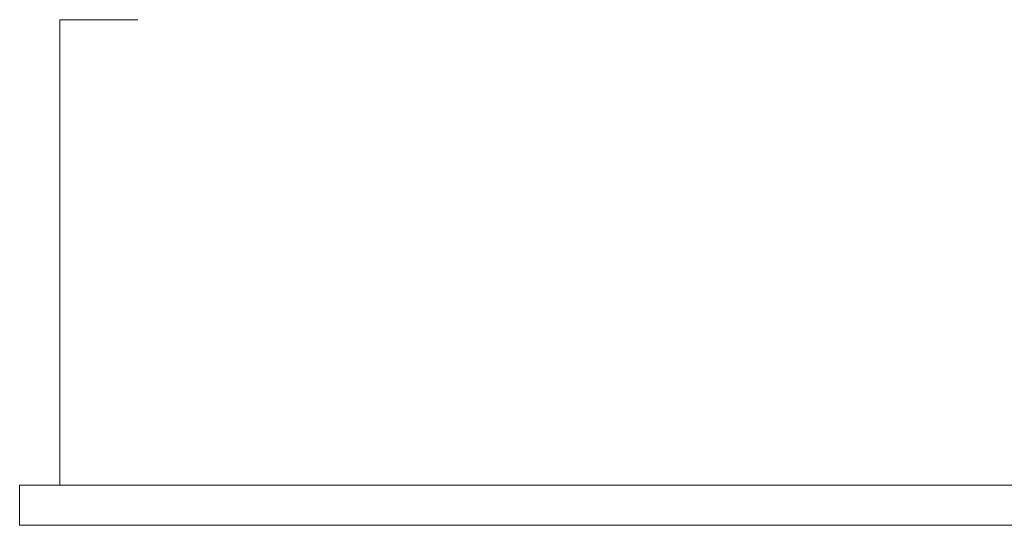
# Model space of a CAD drawing. Units: metres. Extents: x 0.02 to 1.99, y -1.42 to 0.14.
# Drawn here: x 0.03 to 0.16, y -0.07 to -0.01 of the extents above; entities that cross this region are included whole.
import ezdxf

# ---------------------------------------------------------------- set-up
doc = ezdxf.new("R2010")
doc.units = ezdxf.units.M
doc.header["$LTSCALE"] = 2.54
doc.layers.add('Keine', color=7, linetype='Continuous', lineweight=9)
doc.layers.add('Kunstoff Schwarz', color=7, linetype='Continuous', lineweight=5)

# ---------------------------------------------------------------- blocks, each defined once
blk = doc.blocks.new('Gruppe-1')
at = {"layer": 'Kunstoff Schwarz'}
for p, q in [((0.0399, -0.00692, -0.12583), (0.0399, -0.06492, -0.12583)), ((0.04963, -0.00692, -0.12583), (0.0399, -0.00692, -0.12583)), ((0.111, -0.06492, -0.12583), (0.0349, -0.06492, -0.12583)), ((0.0349, -0.06492, -0.12583), (0.0349, -0.06992, -0.12583)), ((0.111, -0.06492, -0.12583), (0.07047, -0.06492, -0.12583)), ((0.16086, -0.06492, -0.12583), (0.111, -0.06492, -0.12583)), ((0.04407, -0.06992, -0.12583), (0.0349, -0.06992, -0.12583)), ((0.07047, -0.06992, -0.12583), (0.04407, -0.06992, -0.12583)), ((0.16086, -0.06992, -0.12583), (0.07047, -0.06992, -0.12583))]:
    blk.add_line(p, q, dxfattribs=at)

msp = doc.modelspace()

# ---------------------------------------------------------------- block references
at = {"layer": 'Keine', "color": 7}
msp.add_blockref('Gruppe-1', (0, 0), dxfattribs=at)

doc.saveas('drawing.dxf')
